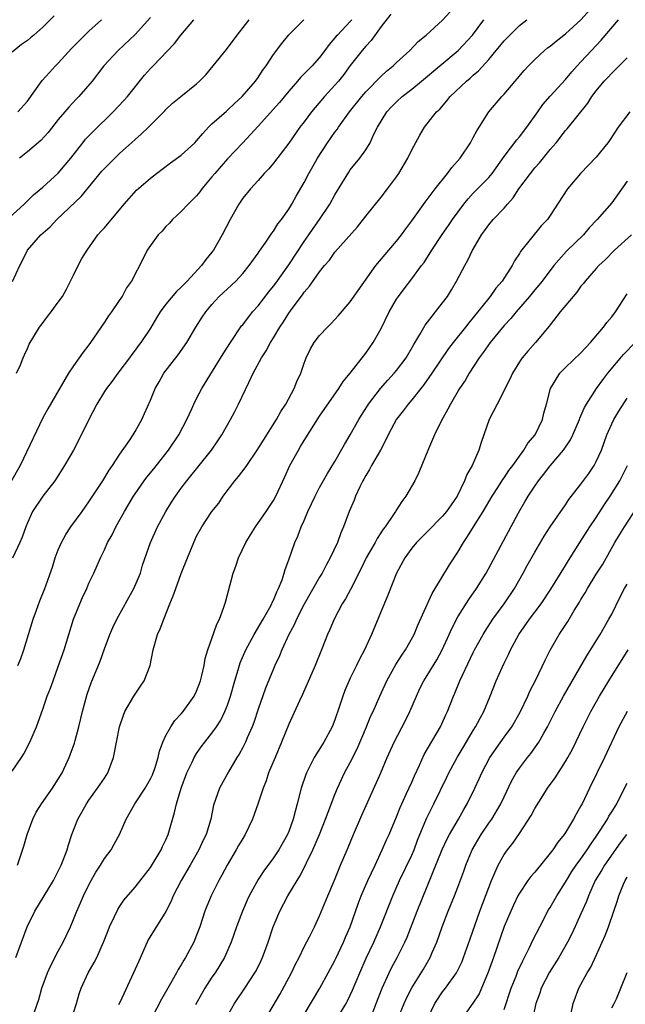
# Model space of a CAD drawing. Units: inches. Extents: x 2547000 to 2550000, y 1554000 to 1557000.
# Drawn here: x 2547128 to 2547207, y 1556333 to 1556461 of the extents above; entities that cross this region are included whole.
import ezdxf

# ---------------------------------------------------------------- set-up
doc = ezdxf.new("R2010")
doc.units = ezdxf.units.IN
doc.header["$MEASUREMENT"] = 0
doc.layers.add('LD25471554_2ft', color=252, linetype='Continuous')

msp = doc.modelspace()

# ---------------------------------------------------------------- linework, layer by layer
at = {"layer": 'LD25471554_2ft'}
for points, elevation in [([(2547127.48, 1556339), (2547128.24, 1556341), (2547128.95, 1556343), (2547129.96, 1556345), (2547132.38, 1556349), (2547133.39, 1556351), (2547133.66, 1556351.66), (2547134.15, 1556353), (2547134.34, 1556353.66), (2547134.78, 1556355), (2547135.57, 1556357), (2547136.09, 1556357.91), (2547136.67, 1556359), (2547137, 1556359.48), (2547138.12, 1556361), (2547139, 1556362.34), (2547139.46, 1556363), (2547140.2, 1556365), (2547140.34, 1556365.66), (2547140.56, 1556367), (2547140.95, 1556369), (2547141.47, 1556370.53), (2547141.67, 1556371), (2547142.83, 1556373), (2547143.71, 1556374.29), (2547144.17, 1556375), (2547144.95, 1556377), (2547145.36, 1556379), (2547145.93, 1556381), (2547146.27, 1556381.73), (2547146.72, 1556383), (2547147.51, 1556385), (2547147.96, 1556386.04), (2547148.28, 1556387), (2547149, 1556388.95), (2547149.8, 1556391), (2547150.62, 1556393), (2547151, 1556393.8), (2547151.7, 1556395), (2547152.98, 1556397), (2547153.88, 1556398.12), (2547154.44, 1556399), (2547155.97, 1556401), (2547156.45, 1556401.55), (2547157.32, 1556402.68), (2547157.52, 1556403), (2547158.89, 1556405), (2547159.69, 1556406.31), (2547161.41, 1556409), (2547161.96, 1556410.04), (2547162.6, 1556411), (2547163.68, 1556413), (2547164.06, 1556413.94), (2547164.55, 1556415), (2547165, 1556416.3), (2547165.26, 1556417), (2547165.82, 1556418.18), (2547166.31, 1556419), (2547167, 1556419.9), (2547168.01, 1556421), (2547168.51, 1556421.49), (2547169.47, 1556422.53), (2547171, 1556424.3), (2547174.3, 1556429), (2547175.53, 1556430.47), (2547176, 1556431), (2547177, 1556432.17), (2547177.66, 1556433), (2547178.22, 1556433.78), (2547179, 1556434.82), (2547180.73, 1556437.27), (2547182.05, 1556439), (2547183.66, 1556441), (2547184.22, 1556441.78), (2547185.27, 1556443), (2547186.64, 1556445), (2547187, 1556445.66), (2547187.45, 1556446.55), (2547187.76, 1556447), (2547189.01, 1556449), (2547190.72, 1556451), (2547191, 1556451.29), (2547192.45, 1556453), (2547192.71, 1556453.29), (2547193.62, 1556454.38), (2547194.19, 1556455), (2547195, 1556455.83), (2547196.28, 1556457), (2547196.67, 1556457.33), (2547197, 1556457.57), (2547197.78, 1556458.22), (2547199, 1556459.15), (2547201, 1556460.98), (2547203, 1556463.19)], 8246), ([(2547132.49, 1556461.51), (2547131, 1556460.03), (2547129.84, 1556459), (2547129.37, 1556458.63), (2547129, 1556458.31), (2547128.24, 1556457.76), (2547127, 1556456.78)], 8224), ([(2547176.26, 1556461.74), (2547175, 1556460.11), (2547173.7, 1556458.3), (2547173, 1556457.56), (2547172.53, 1556457), (2547171, 1556455.02), (2547170.14, 1556453.86), (2547169.46, 1556453), (2547169, 1556452.47), (2547167.63, 1556451), (2547166.41, 1556449.59), (2547165.94, 1556449), (2547165, 1556447.72), (2547164.45, 1556447), (2547163, 1556444.95), (2547161, 1556442.34), (2547160.39, 1556441.61), (2547159.81, 1556441), (2547159, 1556440.08), (2547158, 1556439), (2547157, 1556437.76), (2547156.48, 1556437), (2547155.35, 1556435), (2547154.32, 1556433), (2547153.19, 1556431), (2547153, 1556430.74), (2547152.21, 1556429.79), (2547151.64, 1556429), (2547149.78, 1556427), (2547149, 1556426.21), (2547148.37, 1556425.63), (2547147, 1556424), (2547146.24, 1556423), (2547145.8, 1556422.2), (2547145, 1556420.88), (2547143.73, 1556419), (2547143.41, 1556418.59), (2547143, 1556418.01), (2547142.56, 1556417.44), (2547142.26, 1556417), (2547140.76, 1556415), (2547140.02, 1556413.98), (2547139.26, 1556413), (2547139, 1556412.61), (2547138.01, 1556411), (2547136.97, 1556409), (2547135.68, 1556406.32), (2547135, 1556405), (2547133.82, 1556403), (2547132.54, 1556401), (2547131, 1556399), (2547129.67, 1556397), (2547129, 1556395.56), (2547128.77, 1556395), (2547128.32, 1556393.68), (2547128.02, 1556393), (2547127.06, 1556390.94)], 8238), ([(2547127.74, 1556377), (2547128.12, 1556377.88), (2547128.54, 1556379), (2547129.75, 1556383), (2547130.18, 1556384.18), (2547130.61, 1556385.39), (2547131.27, 1556387), (2547132.24, 1556389.76), (2547132.6, 1556391), (2547133, 1556392.04), (2547133.41, 1556393), (2547133.98, 1556394.02), (2547134.65, 1556395), (2547136.1, 1556397), (2547137, 1556398.29), (2547138.78, 1556401), (2547139.61, 1556402.39), (2547140.05, 1556403), (2547141, 1556404.47), (2547142.25, 1556406.25), (2547142.74, 1556407), (2547143, 1556407.43), (2547143.87, 1556409), (2547144.24, 1556409.76), (2547145, 1556411.51), (2547145.61, 1556413), (2547146.12, 1556413.88), (2547146.73, 1556415), (2547148.59, 1556417.41), (2547149.74, 1556419), (2547150.9, 1556421), (2547151.71, 1556422.29), (2547152.19, 1556423), (2547153, 1556423.95), (2547153.93, 1556425), (2547156.09, 1556427), (2547157, 1556427.98), (2547157.86, 1556429), (2547159, 1556430.62), (2547159.14, 1556430.85), (2547159.27, 1556431), (2547159.94, 1556431.94), (2547160.79, 1556433.21), (2547161, 1556433.47), (2547161.57, 1556434.43), (2547162.03, 1556435), (2547163, 1556436.34), (2547163.41, 1556437), (2547163.97, 1556438.03), (2547165, 1556439.84), (2547165.59, 1556441), (2547166.11, 1556441.89), (2547166.74, 1556443), (2547168.05, 1556445), (2547169, 1556446.36), (2547169.28, 1556446.72), (2547169.46, 1556447), (2547170.91, 1556449), (2547172.5, 1556451), (2547173, 1556451.6), (2547175, 1556453.66), (2547175.69, 1556454.31), (2547176.57, 1556455), (2547177, 1556455.42), (2547178.74, 1556457), (2547179.84, 1556458.16), (2547180.88, 1556459), (2547183, 1556460.95), (2547183.98, 1556462.02)], 8240), ([(2547125.64, 1556434.36), (2547128.55, 1556437), (2547129.78, 1556438.22), (2547131, 1556439.22), (2547133, 1556441.04), (2547133.9, 1556442.1), (2547134.62, 1556443), (2547136.2, 1556445), (2547136.56, 1556445.44), (2547137.53, 1556446.47), (2547140.13, 1556449), (2547141.53, 1556450.47), (2547141.99, 1556451), (2547144.23, 1556453.77), (2547145, 1556454.64), (2547145.36, 1556455), (2547148.11, 1556457.89), (2547148.94, 1556459), (2547150.66, 1556461)], 8230), ([(2547171.21, 1556461), (2547171, 1556460.76), (2547169.31, 1556459), (2547169.16, 1556458.84), (2547169, 1556458.62), (2547168.23, 1556457.77), (2547167.7, 1556457), (2547167, 1556456.09), (2547166.04, 1556455), (2547165, 1556453.94), (2547164.52, 1556453.48), (2547164.13, 1556453), (2547163, 1556451.72), (2547161.77, 1556450.23), (2547159, 1556447.14), (2547157.01, 1556445), (2547155, 1556442.89), (2547153.36, 1556441), (2547153, 1556440.54), (2547151.68, 1556439), (2547151.4, 1556438.6), (2547151, 1556438.09), (2547149.89, 1556437), (2547149, 1556436.03), (2547147.86, 1556435), (2547147.46, 1556434.54), (2547147, 1556434.09), (2547146.52, 1556433.48), (2547146.02, 1556433), (2547145, 1556431.63), (2547144.59, 1556431), (2547144.06, 1556429.94), (2547142.52, 1556427), (2547141.88, 1556426.12), (2547141.3, 1556425), (2547141, 1556424.58), (2547139.95, 1556423), (2547139.53, 1556422.47), (2547139, 1556421.64), (2547137.21, 1556419), (2547137, 1556418.71), (2547136.24, 1556417.76), (2547135.73, 1556417), (2547135, 1556415.98), (2547134.35, 1556415), (2547131.64, 1556410.36), (2547131, 1556409.18), (2547128.04, 1556403), (2547126.77, 1556400.77)], 8236), ([(2547127, 1556363.23), (2547128.23, 1556365), (2547128.53, 1556365.47), (2547129.3, 1556367), (2547130.16, 1556369), (2547131, 1556371.28), (2547131.58, 1556373), (2547131.99, 1556374.01), (2547132.32, 1556375), (2547133, 1556376.84), (2547133.75, 1556379), (2547135, 1556383), (2547135.79, 1556385), (2547136.16, 1556385.84), (2547136.72, 1556387), (2547137, 1556387.68), (2547137.62, 1556389), (2547138.48, 1556391), (2547139, 1556392.03), (2547139.43, 1556393), (2547140, 1556394), (2547140.48, 1556395), (2547141.62, 1556397), (2547142.8, 1556399), (2547143, 1556399.3), (2547144.18, 1556401), (2547144.53, 1556401.47), (2547145.43, 1556402.57), (2547147.34, 1556405), (2547148.7, 1556407), (2547149.75, 1556409), (2547150.39, 1556410.39), (2547150.65, 1556411), (2547151, 1556411.71), (2547151.67, 1556413), (2547154.47, 1556417.53), (2547155.4, 1556419), (2547156.85, 1556421.15), (2547157, 1556421.32), (2547158.29, 1556423), (2547159, 1556423.79), (2547160.41, 1556425.59), (2547161, 1556426.31), (2547161.3, 1556426.7), (2547163, 1556429.12), (2547165, 1556432.15), (2547165.6, 1556433), (2547166.17, 1556433.83), (2547167.01, 1556435), (2547168.34, 1556437), (2547169, 1556438.2), (2547170.82, 1556441.18), (2547171, 1556441.45), (2547172.24, 1556443), (2547173, 1556444.07), (2547173.57, 1556445), (2547174.03, 1556446.03), (2547174.53, 1556447), (2547175.73, 1556449), (2547176.34, 1556449.66), (2547177, 1556450.32), (2547177.75, 1556451), (2547179, 1556451.97), (2547180.26, 1556453), (2547185.05, 1556457), (2547186.89, 1556459), (2547188.39, 1556461)], 8242), ([(2547127.06, 1556426.94), (2547127.99, 1556429), (2547128.33, 1556429.67), (2547128.98, 1556431), (2547130.75, 1556433), (2547131.95, 1556434.05), (2547132.83, 1556435), (2547136, 1556438), (2547138.69, 1556441.31), (2547139, 1556441.65), (2547141, 1556443.63), (2547142.55, 1556445), (2547143, 1556445.43), (2547143.85, 1556446.15), (2547144.73, 1556447), (2547146.85, 1556449.15), (2547147, 1556449.31), (2547147.88, 1556450.12), (2547148.95, 1556451), (2547151, 1556452.65), (2547151.39, 1556453), (2547152.19, 1556453.82), (2547153.17, 1556455), (2547154.88, 1556457.12), (2547156.26, 1556459), (2547157.83, 1556461)], 8232), ([(2547127.59, 1556415), (2547128.1, 1556416.1), (2547128.42, 1556417), (2547128.59, 1556417.41), (2547129, 1556418.2), (2547129.23, 1556418.77), (2547130.57, 1556421), (2547130.76, 1556421.24), (2547131.61, 1556422.39), (2547132.1, 1556423), (2547133, 1556424.23), (2547133.54, 1556425), (2547134.06, 1556425.93), (2547135, 1556427.75), (2547135.6, 1556429), (2547136.09, 1556429.91), (2547136.76, 1556431), (2547138.16, 1556433), (2547138.56, 1556433.44), (2547139, 1556433.94), (2547141.59, 1556437), (2547143.2, 1556438.8), (2547145, 1556440.37), (2547145.77, 1556441), (2547147.62, 1556442.38), (2547149, 1556443.37), (2547150.78, 1556445), (2547151, 1556445.23), (2547151.79, 1556446.21), (2547152.55, 1556447), (2547153, 1556447.43), (2547154.88, 1556449.12), (2547155, 1556449.22), (2547155.92, 1556450.08), (2547156.94, 1556451), (2547158.65, 1556453), (2547159, 1556453.49), (2547159.59, 1556454.41), (2547160.03, 1556455), (2547161, 1556456.46), (2547162.08, 1556457.92), (2547163, 1556459.03), (2547164.96, 1556461)], 8234), ([(2547127.69, 1556351), (2547128.53, 1556353.47), (2547128.95, 1556355), (2547129.68, 1556357), (2547130.12, 1556357.88), (2547130.81, 1556359), (2547132.24, 1556361), (2547133, 1556362.17), (2547133.5, 1556363), (2547134.44, 1556365), (2547135.13, 1556366.87), (2547135.21, 1556367.21), (2547135.68, 1556369), (2547136.14, 1556371), (2547136.76, 1556373.24), (2547137.29, 1556374.71), (2547138.44, 1556377.56), (2547139, 1556379.15), (2547139.7, 1556381), (2547140.09, 1556381.91), (2547140.61, 1556383), (2547142.84, 1556387), (2547143.68, 1556389), (2547143.98, 1556390.02), (2547145.02, 1556393), (2547145.93, 1556395), (2547147, 1556397), (2547147.75, 1556398.25), (2547148.24, 1556399), (2547149, 1556400.03), (2547149.74, 1556401), (2547152.92, 1556405), (2547153.78, 1556406.22), (2547154.3, 1556407), (2547155.42, 1556409), (2547155.97, 1556410.03), (2547156.46, 1556411), (2547157.78, 1556413.78), (2547158.38, 1556415), (2547159.46, 1556417), (2547160.07, 1556417.93), (2547160.63, 1556419), (2547161, 1556419.6), (2547161.81, 1556421), (2547162.3, 1556421.7), (2547163, 1556422.83), (2547163.44, 1556423.44), (2547164.79, 1556425.21), (2547165, 1556425.55), (2547165.69, 1556426.31), (2547167, 1556428.21), (2547167.64, 1556429), (2547168.28, 1556429.72), (2547169, 1556430.75), (2547171.93, 1556434.07), (2547173, 1556435.44), (2547175, 1556437.93), (2547175.83, 1556439), (2547177, 1556440.57), (2547177.3, 1556441), (2547178.5, 1556443), (2547179, 1556444.07), (2547180.04, 1556445.96), (2547180.65, 1556447), (2547182.21, 1556449), (2547182.63, 1556449.37), (2547183.56, 1556450.44), (2547183.97, 1556451), (2547186.1, 1556453), (2547186.6, 1556453.4), (2547187, 1556453.77), (2547187.67, 1556454.33), (2547189, 1556455.83), (2547189.98, 1556457), (2547190.45, 1556457.55), (2547191, 1556458.24), (2547191.73, 1556459), (2547193, 1556460.24), (2547193.96, 1556461)], 8244), ([(2547127.73, 1556449), (2547129, 1556450.42), (2547130.93, 1556453.07), (2547131.86, 1556454.14), (2547132.65, 1556455), (2547133, 1556455.35), (2547134.74, 1556457.26), (2547136.47, 1556459), (2547137, 1556459.51), (2547138.62, 1556461)], 8226), ([(2547145, 1556461.27), (2547143, 1556459.06), (2547140.79, 1556457), (2547138.94, 1556455), (2547137.42, 1556453), (2547135.67, 1556451), (2547135.33, 1556450.67), (2547134.36, 1556449.64), (2547133.85, 1556449), (2547133, 1556448.01), (2547131.68, 1556446.32), (2547130.72, 1556445.28), (2547129, 1556443.81), (2547127.94, 1556443)], 8228), ([(2547129.9, 1556331.9), (2547130.46, 1556333.54), (2547130.86, 1556335), (2547131.61, 1556337), (2547132.03, 1556337.97), (2547133, 1556339.82), (2547133.64, 1556341), (2547134.59, 1556343), (2547135, 1556343.93), (2547135.42, 1556345), (2547135.91, 1556346.09), (2547136.28, 1556347), (2547137, 1556348.46), (2547137.28, 1556349), (2547137.9, 1556350.1), (2547138.48, 1556351), (2547139, 1556351.85), (2547139.87, 1556353), (2547140.26, 1556353.74), (2547140.97, 1556355), (2547141.85, 1556357), (2547142.98, 1556359), (2547144.3, 1556361), (2547145, 1556362.22), (2547145.26, 1556362.74), (2547145.37, 1556363), (2547145.56, 1556363.56), (2547145.99, 1556365), (2547146.16, 1556365.85), (2547146.59, 1556367), (2547147, 1556367.87), (2547147.63, 1556369), (2547148.17, 1556369.83), (2547149, 1556370.69), (2547149.26, 1556371), (2547150.7, 1556373), (2547151, 1556373.63), (2547151.5, 1556375), (2547151.68, 1556375.68), (2547151.97, 1556377), (2547152.11, 1556377.89), (2547152.46, 1556379), (2547153, 1556380.48), (2547153.65, 1556382.35), (2547153.99, 1556383), (2547154.55, 1556384.55), (2547154.76, 1556385.24), (2547155.76, 1556389), (2547156.11, 1556389.89), (2547156.44, 1556391), (2547157.41, 1556393), (2547158.02, 1556393.98), (2547158.67, 1556395), (2547160.07, 1556397), (2547161, 1556398.44), (2547161.31, 1556399), (2547162.48, 1556401.52), (2547163.14, 1556403), (2547164.24, 1556405), (2547164.53, 1556405.47), (2547165, 1556406.26), (2547167, 1556409.41), (2547169.51, 1556413), (2547170.08, 1556413.92), (2547170.99, 1556415), (2547173, 1556417.61), (2547173.97, 1556419), (2547175, 1556420.81), (2547176.07, 1556423), (2547177, 1556424.62), (2547177.26, 1556425), (2547178, 1556426), (2547179, 1556427.28), (2547180.27, 1556429), (2547180.59, 1556429.41), (2547181.6, 1556431), (2547182.94, 1556433.06), (2547183.78, 1556434.22), (2547184.3, 1556435), (2547185.78, 1556437), (2547186.31, 1556437.69), (2547187, 1556438.41), (2547189, 1556440.47), (2547189.45, 1556441), (2547191, 1556443.19), (2547192.64, 1556445.36), (2547193, 1556445.74), (2547193.98, 1556447), (2547195.38, 1556449), (2547196.04, 1556449.96), (2547197, 1556451.07), (2547199, 1556453.23), (2547199.8, 1556454.2), (2547200.52, 1556455), (2547201, 1556455.5), (2547202.38, 1556457), (2547203.65, 1556458.35), (2547205.87, 1556461)], 8248), ([(2547135, 1556331.8), (2547135.39, 1556333), (2547135.72, 1556334.28), (2547135.98, 1556335), (2547136.88, 1556337), (2547137.68, 1556338.32), (2547138.01, 1556339), (2547138.89, 1556341), (2547139.48, 1556342.52), (2547139.69, 1556343), (2547140.34, 1556344.34), (2547140.76, 1556345.24), (2547141, 1556345.65), (2547141.53, 1556346.47), (2547143, 1556348.15), (2547145, 1556350.7), (2547146.37, 1556353), (2547146.57, 1556353.43), (2547147, 1556354.32), (2547147.29, 1556355), (2547148.14, 1556357.86), (2547148.38, 1556359), (2547149.01, 1556361), (2547149.75, 1556363), (2547150.42, 1556364.42), (2547150.67, 1556365), (2547151, 1556365.53), (2547151.61, 1556366.39), (2547152.06, 1556367), (2547153, 1556368.17), (2547153.59, 1556369), (2547154.14, 1556369.86), (2547154.69, 1556371), (2547155, 1556371.8), (2547155.41, 1556373), (2547155.96, 1556375), (2547156.4, 1556376.4), (2547156.67, 1556377.33), (2547157.4, 1556379), (2547158.49, 1556381), (2547159.66, 1556383), (2547160.53, 1556384.53), (2547160.77, 1556385), (2547160.83, 1556385.17), (2547161, 1556385.49), (2547161.42, 1556386.58), (2547161.65, 1556387), (2547162.12, 1556388.12), (2547162.39, 1556389), (2547162.51, 1556389.49), (2547163, 1556390.72), (2547163.8, 1556393), (2547164.18, 1556393.82), (2547164.61, 1556395), (2547165, 1556395.84), (2547165.49, 1556397), (2547166.42, 1556399), (2547167, 1556400.12), (2547168.03, 1556401.97), (2547169, 1556403.5), (2547170.26, 1556405.74), (2547171, 1556406.97), (2547172.11, 1556409), (2547172.44, 1556409.56), (2547173.22, 1556410.78), (2547173.37, 1556411), (2547174.93, 1556413), (2547175.89, 1556414.11), (2547176.72, 1556415), (2547177, 1556415.34), (2547178.26, 1556417), (2547179.25, 1556418.75), (2547180.04, 1556420.04), (2547180.73, 1556421.27), (2547183, 1556424.15), (2547183.62, 1556425), (2547184.15, 1556425.85), (2547184.83, 1556427), (2547185.89, 1556429), (2547186.3, 1556429.7), (2547186.91, 1556431), (2547187, 1556431.15), (2547188.08, 1556433), (2547188.47, 1556433.53), (2547189, 1556434.3), (2547189.57, 1556435), (2547191, 1556436.5), (2547191.43, 1556437), (2547192.18, 1556437.82), (2547192.94, 1556439), (2547194.42, 1556441), (2547195, 1556441.71), (2547195.62, 1556442.38), (2547197, 1556444.1), (2547197.76, 1556445), (2547199, 1556446.6), (2547199.19, 1556446.81), (2547201.88, 1556450.12), (2547202.43, 1556451), (2547203, 1556451.76), (2547204.03, 1556453), (2547204.51, 1556453.49), (2547205, 1556454.05), (2547205.98, 1556455), (2547207, 1556456.03)], 8250), ([(2547207.38, 1556449), (2547205.86, 1556447), (2547204.72, 1556445.28), (2547204.52, 1556445), (2547203, 1556443.12), (2547200.95, 1556441), (2547199.26, 1556439), (2547199.15, 1556438.85), (2547197, 1556435.53), (2547196.63, 1556435), (2547195.84, 1556434.16), (2547193.15, 1556430.85), (2547193, 1556430.58), (2547192.36, 1556429.64), (2547192.04, 1556429), (2547190.77, 1556427), (2547189.94, 1556426.06), (2547189.18, 1556425), (2547189, 1556424.79), (2547187, 1556422.25), (2547186.43, 1556421.57), (2547186, 1556421), (2547184.38, 1556419), (2547183.79, 1556418.21), (2547181.62, 1556415), (2547180.54, 1556413.46), (2547180.16, 1556413), (2547179, 1556411.54), (2547178.53, 1556411), (2547177.88, 1556410.12), (2547177, 1556409.02), (2547175.91, 1556407), (2547175.64, 1556406.36), (2547174.91, 1556405), (2547173.77, 1556403), (2547173.5, 1556402.5), (2547173, 1556401.72), (2547172.76, 1556401.24), (2547172.61, 1556401), (2547172.22, 1556400.22), (2547171.67, 1556399), (2547171.5, 1556398.51), (2547170.86, 1556397), (2547170.13, 1556395), (2547169.75, 1556394.25), (2547169.32, 1556393), (2547168.39, 1556391), (2547167.88, 1556390.12), (2547167.32, 1556389), (2547167, 1556388.48), (2547165, 1556384.94), (2547164.01, 1556383), (2547163.71, 1556382.29), (2547163.01, 1556381), (2547162.08, 1556379), (2547161.77, 1556378.23), (2547161.19, 1556377), (2547161, 1556376.56), (2547159.96, 1556374.04), (2547159, 1556371.3), (2547158.44, 1556369.56), (2547158.23, 1556369), (2547157.59, 1556367.59), (2547157.35, 1556367), (2547157, 1556366.3), (2547156.54, 1556365.46), (2547156.24, 1556365), (2547155.13, 1556363.13), (2547153.98, 1556361), (2547153.21, 1556358.79), (2547152.85, 1556357), (2547152.23, 1556355), (2547151.82, 1556354.18), (2547151.27, 1556353), (2547150.15, 1556351), (2547148.98, 1556349), (2547147.97, 1556347), (2547147.7, 1556346.3), (2547147, 1556344.98), (2547144.72, 1556341.28), (2547144.57, 1556341), (2547143.47, 1556338.53), (2547142.81, 1556337), (2547141, 1556333.15), (2547140.83, 1556332.83)], 8252), ([(2547207, 1556440), (2547205, 1556437.19), (2547203.1, 1556435), (2547202.09, 1556433.91), (2547201.32, 1556433), (2547199.12, 1556430.88), (2547197.49, 1556429), (2547195.97, 1556427), (2547195.53, 1556426.47), (2547195, 1556425.84), (2547194.32, 1556425), (2547192.57, 1556423), (2547191.87, 1556422.13), (2547191, 1556421.21), (2547189.2, 1556419), (2547188.3, 1556417.7), (2547187.75, 1556417), (2547186.48, 1556415), (2547185.94, 1556414.06), (2547185.22, 1556413), (2547184.02, 1556411), (2547183.69, 1556410.31), (2547182.84, 1556408.84), (2547181.97, 1556407), (2547181.16, 1556405.16), (2547179.92, 1556402.08), (2547179.39, 1556401), (2547178.24, 1556399), (2547177.69, 1556398.31), (2547176.9, 1556397.1), (2547176.86, 1556397), (2547176.62, 1556396.62), (2547175.52, 1556395), (2547175.29, 1556394.71), (2547174.48, 1556393.52), (2547174.21, 1556393), (2547173.07, 1556391), (2547172.4, 1556389.6), (2547171.05, 1556386.95), (2547170.36, 1556385.64), (2547169.94, 1556385), (2547168.89, 1556383), (2547168.35, 1556381.65), (2547168.05, 1556381), (2547167.26, 1556379), (2547166.41, 1556377), (2547164.78, 1556373.22), (2547164.38, 1556372.38), (2547163, 1556369.35), (2547162.06, 1556367), (2547161.2, 1556365), (2547160.37, 1556363), (2547160.03, 1556361.97), (2547159.64, 1556361), (2547159, 1556359.06), (2547158.27, 1556357), (2547157.34, 1556355), (2547157, 1556354.46), (2547156.46, 1556353.54), (2547156.16, 1556353), (2547154.96, 1556351), (2547154.28, 1556349.72), (2547153.88, 1556349), (2547152.88, 1556347), (2547152.32, 1556345.68), (2547152.06, 1556345), (2547151.41, 1556343), (2547151, 1556341.88), (2547150.63, 1556341), (2547149.56, 1556339), (2547149.34, 1556338.66), (2547149, 1556338.04), (2547148.59, 1556337.41), (2547148.39, 1556337), (2547147.62, 1556335.62), (2547146.43, 1556333.57), (2547145.24, 1556331.24)], 8254), ([(2547207.57, 1556433), (2547205.38, 1556431), (2547204.2, 1556429.8), (2547203.33, 1556429), (2547203, 1556428.64), (2547201.54, 1556427), (2547201.32, 1556426.68), (2547201, 1556426.31), (2547200.46, 1556425.54), (2547199.97, 1556425), (2547198.3, 1556423), (2547197, 1556421.32), (2547196.87, 1556421.13), (2547195.1, 1556419), (2547194.11, 1556417.89), (2547193.37, 1556417), (2547193, 1556416.47), (2547192.09, 1556415), (2547191.76, 1556414.24), (2547190.1, 1556411), (2547189.06, 1556409), (2547188.37, 1556407), (2547188, 1556406), (2547187.71, 1556405), (2547186.83, 1556403), (2547186.17, 1556401.83), (2547185.86, 1556401), (2547184.9, 1556399), (2547184.1, 1556397.9), (2547183.51, 1556397), (2547183, 1556396.39), (2547181, 1556394.35), (2547179.62, 1556393), (2547179, 1556392.25), (2547178.09, 1556391), (2547177.01, 1556389), (2547175.86, 1556386.14), (2547173.75, 1556381), (2547172.83, 1556379), (2547172.18, 1556377.82), (2547171.81, 1556377), (2547171, 1556375.35), (2547170.28, 1556373.72), (2547170.01, 1556373), (2547169.56, 1556371.56), (2547169, 1556369.91), (2547168.64, 1556369), (2547167.56, 1556367), (2547167.33, 1556366.67), (2547166.31, 1556365), (2547165.62, 1556363.62), (2547165.29, 1556363), (2547165.2, 1556362.8), (2547164.61, 1556361), (2547164.1, 1556359), (2547163.85, 1556358.15), (2547163.56, 1556357), (2547163, 1556355.39), (2547162.84, 1556355), (2547161.71, 1556353), (2547161, 1556351.97), (2547159.73, 1556350.27), (2547159, 1556349.12), (2547157.85, 1556347), (2547157.57, 1556346.43), (2547156.96, 1556345), (2547156.2, 1556343), (2547155.5, 1556341), (2547154.61, 1556339), (2547154.02, 1556337.98), (2547153.4, 1556337), (2547153, 1556336.42), (2547152.08, 1556335), (2547151.68, 1556334.32), (2547150.84, 1556332.84)], 8256), ([(2547155, 1556331.42), (2547155.93, 1556333), (2547157.28, 1556335), (2547158.59, 1556337), (2547158.74, 1556337.26), (2547159.4, 1556338.6), (2547159.59, 1556339), (2547160.29, 1556341), (2547160.94, 1556343), (2547161.81, 1556345), (2547162.88, 1556347), (2547164.07, 1556349), (2547164.44, 1556349.56), (2547165.17, 1556351), (2547165.29, 1556351.29), (2547166.11, 1556353), (2547166.97, 1556355), (2547167.79, 1556357), (2547168.1, 1556357.9), (2547169, 1556360.21), (2547169.32, 1556361), (2547169.85, 1556362.15), (2547170.26, 1556363), (2547171, 1556364.35), (2547171.88, 1556366.12), (2547173.09, 1556369), (2547173.64, 1556370.36), (2547173.96, 1556371), (2547174.84, 1556373), (2547175.77, 1556375), (2547176.91, 1556377.09), (2547177.68, 1556378.32), (2547178.16, 1556379), (2547179.31, 1556381), (2547179.79, 1556382.21), (2547181.65, 1556386.35), (2547183.92, 1556390.08), (2547185, 1556391.74), (2547185.73, 1556393), (2547186.25, 1556393.75), (2547187.02, 1556395.02), (2547188.28, 1556397), (2547189.45, 1556399), (2547190.26, 1556400.26), (2547190.83, 1556401.17), (2547191, 1556401.4), (2547191.64, 1556402.36), (2547192.13, 1556403), (2547193, 1556404.22), (2547193.58, 1556405), (2547194.11, 1556405.89), (2547195.04, 1556407), (2547196, 1556409), (2547196.19, 1556409.81), (2547196.51, 1556411), (2547197.03, 1556413), (2547198.25, 1556415), (2547199, 1556415.77), (2547201, 1556417.66), (2547201.63, 1556418.37), (2547202.26, 1556419), (2547203.95, 1556421), (2547204.38, 1556421.62), (2547205, 1556422.34), (2547205.5, 1556423), (2547207, 1556425.34)], 8258), ([(2547159.96, 1556331), (2547161.81, 1556334.19), (2547163.34, 1556337), (2547163.87, 1556338.13), (2547164.33, 1556339), (2547165, 1556340.38), (2547165.69, 1556341.69), (2547166.34, 1556343), (2547167, 1556344.4), (2547168.08, 1556347), (2547168.95, 1556349.05), (2547169.74, 1556351), (2547170.58, 1556353), (2547170.72, 1556353.29), (2547171.42, 1556355), (2547172.5, 1556357.5), (2547174.97, 1556363), (2547175.81, 1556365), (2547176.69, 1556367), (2547178.19, 1556369.81), (2547178.76, 1556371), (2547179.59, 1556373), (2547180.03, 1556373.97), (2547180.56, 1556375), (2547181, 1556375.68), (2547182.27, 1556377.73), (2547182.96, 1556379), (2547183.87, 1556381), (2547184.21, 1556381.79), (2547185, 1556383.29), (2547186.43, 1556385.57), (2547187.43, 1556387), (2547188.66, 1556389), (2547192.86, 1556396.86), (2547193.72, 1556398.28), (2547194.13, 1556399), (2547195, 1556400.33), (2547195.47, 1556401), (2547196.15, 1556401.85), (2547197, 1556402.95), (2547198.73, 1556405), (2547199.65, 1556406.35), (2547199.96, 1556407), (2547200.8, 1556409), (2547200.85, 1556409.15), (2547201, 1556409.46), (2547201.45, 1556410.55), (2547201.71, 1556411), (2547203.04, 1556413), (2547203.85, 1556414.15), (2547204.5, 1556415), (2547206.54, 1556417.46), (2547208.06, 1556419)], 8260), ([(2547165, 1556331.59), (2547167.02, 1556335), (2547168.1, 1556337), (2547169, 1556338.61), (2547169.13, 1556338.87), (2547170.12, 1556341), (2547170.37, 1556341.63), (2547170.96, 1556343), (2547172.03, 1556345.97), (2547172.43, 1556347), (2547173.29, 1556349), (2547174.21, 1556351), (2547175.15, 1556353), (2547175.71, 1556354.29), (2547176.04, 1556355), (2547177, 1556357.31), (2547177.48, 1556358.52), (2547177.69, 1556359), (2547178.32, 1556360.32), (2547179, 1556361.79), (2547179.37, 1556362.63), (2547180.01, 1556364.01), (2547180.62, 1556365.38), (2547182.71, 1556369), (2547183.42, 1556370.58), (2547183.63, 1556371), (2547184.41, 1556373), (2547184.6, 1556373.4), (2547185.26, 1556375), (2547187, 1556378.67), (2547187.17, 1556379), (2547188.27, 1556381), (2547188.55, 1556381.45), (2547189.56, 1556383), (2547191.03, 1556385), (2547192.36, 1556387), (2547193.49, 1556389), (2547194.02, 1556389.98), (2547195, 1556391.73), (2547196.21, 1556393.79), (2547197, 1556395), (2547199, 1556397.89), (2547199.44, 1556398.56), (2547201, 1556400.55), (2547202.02, 1556401.98), (2547202.71, 1556403), (2547203, 1556403.52), (2547203.66, 1556405), (2547204.37, 1556407), (2547205, 1556408.43), (2547205.27, 1556409), (2547205.91, 1556410.09), (2547207, 1556411.76)], 8262), ([(2547169.65, 1556331.65), (2547170.45, 1556333), (2547170.65, 1556333.35), (2547171, 1556334.1), (2547171.28, 1556334.72), (2547172.24, 1556337), (2547173.08, 1556338.92), (2547174.05, 1556341), (2547174.93, 1556343), (2547176.51, 1556347), (2547177.38, 1556349), (2547179, 1556352.31), (2547179.3, 1556353), (2547179.76, 1556354.24), (2547180.91, 1556357.09), (2547181.86, 1556359), (2547183.54, 1556362.46), (2547183.81, 1556363), (2547184.91, 1556365), (2547185.68, 1556366.32), (2547187, 1556368.52), (2547187.3, 1556369), (2547187.88, 1556370.12), (2547188.37, 1556371), (2547189.18, 1556373), (2547189.96, 1556375), (2547190.74, 1556376.74), (2547191, 1556377.28), (2547191.59, 1556378.41), (2547191.85, 1556379), (2547192.93, 1556381), (2547194.32, 1556383), (2547195.81, 1556385), (2547197.09, 1556386.91), (2547199, 1556390.01), (2547199.37, 1556390.63), (2547200.86, 1556393), (2547202.15, 1556395), (2547203, 1556396.24), (2547204.08, 1556397.92), (2547204.8, 1556399), (2547206.05, 1556401), (2547206.38, 1556401.62), (2547207.08, 1556403)], 8264), ([(2547173.43, 1556330.57), (2547174.34, 1556333), (2547175.15, 1556335), (2547176.04, 1556337), (2547176.35, 1556337.65), (2547177.1, 1556339), (2547178.11, 1556341), (2547178.38, 1556341.62), (2547179.68, 1556345), (2547182.94, 1556353.06), (2547183.59, 1556354.41), (2547183.9, 1556355), (2547185.08, 1556357), (2547185.76, 1556358.24), (2547186.22, 1556359), (2547187.2, 1556361), (2547187.78, 1556362.22), (2547188.11, 1556363), (2547189.15, 1556365), (2547191, 1556367.64), (2547191.99, 1556369), (2547193.1, 1556370.9), (2547194.1, 1556373), (2547194.36, 1556373.64), (2547195.13, 1556375.13), (2547196.34, 1556377.66), (2547197.01, 1556378.99), (2547198.15, 1556381), (2547199.29, 1556382.71), (2547200.13, 1556384.13), (2547200.8, 1556385.2), (2547201, 1556385.56), (2547201.55, 1556386.45), (2547201.84, 1556387), (2547203, 1556388.87), (2547203.83, 1556390.17), (2547205.41, 1556393), (2547206.04, 1556393.96), (2547206.66, 1556395), (2547208.38, 1556397.62)], 8266), ([(2547177.16, 1556331), (2547178.02, 1556333), (2547178.32, 1556333.68), (2547179, 1556335.04), (2547180.51, 1556337.49), (2547181.39, 1556339), (2547181.66, 1556339.66), (2547182.24, 1556341), (2547182.95, 1556343), (2547183.74, 1556345), (2547184.56, 1556347), (2547185, 1556348.16), (2547185.76, 1556350.24), (2547186.02, 1556351), (2547186.85, 1556353), (2547188.01, 1556355), (2547189, 1556356.45), (2547189.4, 1556357), (2547190.59, 1556359), (2547191, 1556359.9), (2547192, 1556362), (2547192.58, 1556363), (2547193, 1556363.62), (2547194.05, 1556365), (2547194.48, 1556365.52), (2547195.32, 1556366.68), (2547195.52, 1556367), (2547196.18, 1556368.18), (2547196.66, 1556369), (2547197.67, 1556371), (2547198.75, 1556373), (2547201.76, 1556378.24), (2547203, 1556380.18), (2547203.5, 1556381), (2547204.65, 1556383), (2547205, 1556383.65), (2547206.09, 1556385.91), (2547206.67, 1556387), (2547207, 1556387.57)], 8268), ([(2547181.05, 1556331), (2547181.99, 1556333), (2547183, 1556334.53), (2547183.36, 1556335), (2547184.83, 1556337), (2547185, 1556337.33), (2547185.53, 1556338.47), (2547185.74, 1556339), (2547186.58, 1556341.42), (2547187.84, 1556345), (2547189, 1556348.1), (2547189.36, 1556349), (2547189.69, 1556349.69), (2547190.24, 1556351), (2547191, 1556352.38), (2547191.44, 1556353), (2547192.13, 1556353.87), (2547193, 1556355.14), (2547194.52, 1556357.48), (2547195, 1556358.39), (2547196.03, 1556360.03), (2547196.66, 1556361), (2547197.64, 1556362.36), (2547199, 1556364.47), (2547199.3, 1556365), (2547199.89, 1556366.11), (2547201.28, 1556369), (2547202.3, 1556371), (2547203.42, 1556373), (2547204.61, 1556375), (2547207.16, 1556379)], 8270), ([(2547207, 1556371), (2547205.95, 1556369), (2547204.05, 1556365), (2547202.1, 1556361), (2547201.14, 1556359), (2547201, 1556358.72), (2547200.36, 1556357.64), (2547200.04, 1556357), (2547199, 1556355.27), (2547198.82, 1556355), (2547197.99, 1556354.01), (2547197.34, 1556353), (2547197, 1556352.55), (2547195, 1556350.1), (2547194.49, 1556349.51), (2547194.1, 1556349), (2547193, 1556347.34), (2547192.81, 1556347), (2547192.22, 1556345.78), (2547191.86, 1556345), (2547191, 1556343.01), (2547189.61, 1556339), (2547188.92, 1556337.08), (2547187.74, 1556334.26), (2547186.95, 1556333.05), (2547185.5, 1556331)], 8272), ([(2547191, 1556332.24), (2547191.93, 1556335), (2547192.58, 1556336.58), (2547192.81, 1556337.19), (2547193.43, 1556338.57), (2547193.66, 1556339), (2547194.31, 1556340.31), (2547194.74, 1556341.26), (2547195.65, 1556343), (2547196.8, 1556345.2), (2547197, 1556345.51), (2547197.85, 1556347), (2547199, 1556348.79), (2547199.11, 1556349), (2547199.83, 1556350.17), (2547200.39, 1556351), (2547201, 1556351.83), (2547201.82, 1556353), (2547202.28, 1556353.72), (2547203, 1556354.73), (2547203.52, 1556355.52), (2547204.44, 1556357), (2547204.63, 1556357.37), (2547205, 1556357.94), (2547205.65, 1556359), (2547206.34, 1556360.34), (2547207, 1556361.68)], 8274), ([(2547206.91, 1556355), (2547206.1, 1556353.9), (2547204.07, 1556351), (2547203.68, 1556350.32), (2547202.85, 1556349), (2547201.97, 1556347), (2547201.72, 1556346.28), (2547201, 1556344.66), (2547199.84, 1556342.16), (2547199.27, 1556341), (2547198.14, 1556339), (2547196.92, 1556337.08), (2547195.84, 1556335), (2547195.64, 1556334.36), (2547195.13, 1556333), (2547194.7, 1556331)], 8276), ([(2547199.73, 1556331.73), (2547200.01, 1556333), (2547200.74, 1556335), (2547201.8, 1556337), (2547202.27, 1556337.73), (2547203, 1556339.27), (2547204.15, 1556341.85), (2547204.58, 1556343), (2547205.29, 1556345), (2547205.72, 1556346.28), (2547205.93, 1556347), (2547206.55, 1556348.55), (2547206.75, 1556349), (2547207, 1556349.43)], 8278), ([(2547205, 1556332.42), (2547205.34, 1556333), (2547205.63, 1556333.63), (2547206.2, 1556335), (2547207, 1556337.04)], 8280)]:
    msp.add_lwpolyline(points, dxfattribs=dict(at, elevation=elevation))

doc.saveas('drawing.dxf')
